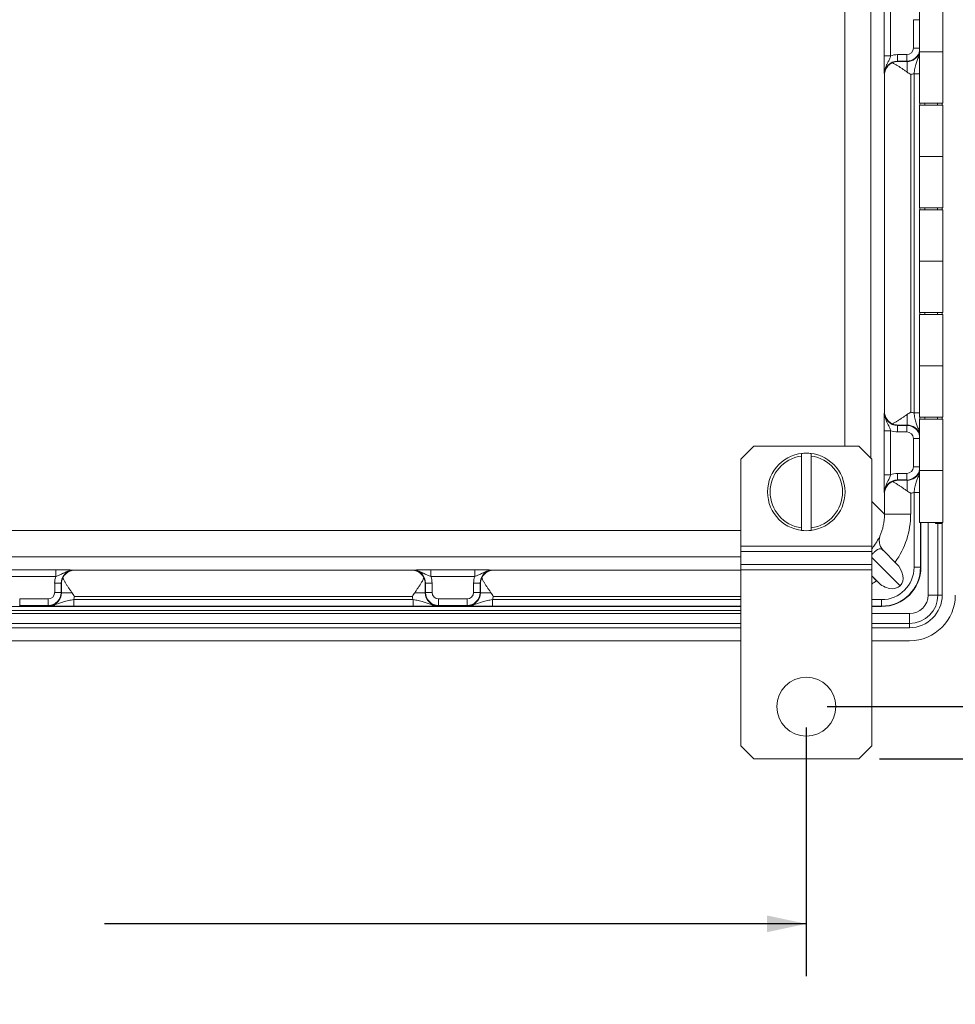
# Model space of a CAD drawing. Units: inches. Extents: x 0.5 to 33.7, y 0.4 to 21.4.
# Drawn here: x 27.2 to 29.4, y 10.7 to 13.1 of the extents above; entities that cross this region are included whole.
import ezdxf

# ---------------------------------------------------------------- set-up
doc = ezdxf.new("R2010")
doc.units = ezdxf.units.IN
doc.header["$MEASUREMENT"] = 0
doc.layers.add('FORMAT', color=7, linetype='Continuous')
doc.styles.add('SLDTEXTSTYLE0', font='TXT', dxfattribs={"width": 0.605})
doc.dimstyles.new('SLDDIMSTYLE0', dxfattribs={"dimtxt": 0.242676, "dimasz": 0.094, "dimexe": 0, "dimexo": 0.0625, "dimgap": 0.060669, "dimtad": 0, "dimtih": 1, "dimtoh": 1, "dimlfac": 4, "dimrnd": 1e-09, "dimzin": 12, "dimdsep": 46, "dimtxsty": 'SLDTEXTSTYLE0', "dimsah": 1, "dimcen": 0.09, "dimadec": 0, "dimazin": 3, "dimtfac": 1, "dimtofl": 0, "dimtmove": 0, "dimatfit": 3, "dimfxl": 1, "dimfrac": 2, "dimtolj": 1, "dimtzin": 12, "dimarcsym": 0})

# ---------------------------------------------------------------- blocks, each defined once
blk = doc.blocks.new('_D_8')
at = {"layer": 'FORMAT'}
for p, q in [((29.2253, 19.775), (32.2912, 19.775)), ((32.1662, 19.775), (32.1662, 17.2941)), ((31.9626, 17.2661), (31.9626, 16.9494)), ((31.9626, 17.2661), (32.0181, 17.2661)), ((33.203, 17.2661), (33.1474, 17.2661)), ((33.203, 17.2661), (33.203, 16.9494)), ((31.9626, 16.9494), (32.0181, 16.9494)), ((33.203, 16.9494), (33.1474, 16.9494)), ((32.1662, 11.3125), (32.1662, 16.9215)), ((29.2253, 11.3125), (32.2912, 11.3125))]:
    blk.add_line(p, q, dxfattribs=at)
for points in [[(32.1662, 19.775), (32.1462, 19.681), (32.1862, 19.681)], [(32.1662, 11.3125), (32.1862, 11.4065), (32.1462, 11.4065)]]:
    blk.add_solid(points, dxfattribs=at)
at = {"layer": 'FORMAT', "char_height": 0.25, "attachment_point": 1, "style": 'SLDTEXTSTYLE0'}
for s, insert in [('33.85', (31.0184, 17.2437)), ('859.79', (32.0736, 17.2437))]:
    blk.add_mtext(s, dxfattribs=dict(at, insert=insert))
blk = doc.blocks.new('_D_9')
at = {"layer": 'FORMAT'}
for p, q in [((29.1003, 19.65), (30.8739, 19.65)), ((30.7489, 19.65), (30.7489, 15.8381)), ((30.5453, 15.8102), (30.5453, 15.4935)), ((30.5453, 15.8102), (30.6008, 15.8102)), ((31.7856, 15.8102), (31.7301, 15.8102)), ((31.7856, 15.8102), (31.7856, 15.4935)), ((30.5453, 15.4935), (30.6008, 15.4935)), ((31.7856, 15.4935), (31.7301, 15.4935)), ((30.7489, 11.4375), (30.7489, 15.4655)), ((29.1003, 11.4375), (30.8739, 11.4375))]:
    blk.add_line(p, q, dxfattribs=at)
for points in [[(30.7489, 19.65), (30.7289, 19.556), (30.7689, 19.556)], [(30.7489, 11.4375), (30.7689, 11.5315), (30.7289, 11.5315)]]:
    blk.add_solid(points, dxfattribs=at)
at = {"layer": 'FORMAT', "char_height": 0.25, "attachment_point": 1, "style": 'SLDTEXTSTYLE0'}
for s, insert in [('32.85', (29.6011, 15.7878)), ('834.39', (30.6563, 15.7878))]:
    blk.add_mtext(s, dxfattribs=dict(at, insert=insert))
blk = doc.blocks.new('_D_10')
at = {"layer": 'FORMAT'}
for p, q in [((23.3628, 11.3875), (23.3628, 10.7938)), ((29.0503, 11.3875), (29.0503, 10.7938)), ((25.9055, 11.0771), (25.9055, 10.7604)), ((25.9055, 11.0771), (25.961, 11.0771)), ((27.1458, 11.0771), (27.0903, 11.0771)), ((27.1458, 11.0771), (27.1458, 10.7604)), ((23.3628, 10.9188), (24.8432, 10.9188)), ((29.0503, 10.9188), (27.3749, 10.9188)), ((25.9055, 10.7604), (25.961, 10.7604)), ((27.1458, 10.7604), (27.0903, 10.7604))]:
    blk.add_line(p, q, dxfattribs=at)
for points in [[(23.3628, 10.9188), (23.4568, 10.8988), (23.4568, 10.9388)], [(29.0503, 10.9188), (28.9563, 10.9388), (28.9563, 10.8988)]]:
    blk.add_solid(points, dxfattribs=at)
at = {"layer": 'FORMAT', "char_height": 0.25, "attachment_point": 1, "style": 'SLDTEXTSTYLE0'}
for s, insert in [('22.75', (24.9613, 11.0547)), ('577.85', (26.0165, 11.0547))]:
    blk.add_mtext(s, dxfattribs=dict(at, insert=insert))

msp = doc.modelspace()

# ---------------------------------------------------------------- linework, layer by layer
at = {"color": 8, "linetype": 'Continuous', "lineweight": 15}
for p, q in [((29.2046, 19.0573), (29.2046, 12.0301)), ((29.1422, 12.0595), (29.1422, 19.028)), ((29.3208, 13.0776), (29.3058, 13.0776)), ((29.3208, 13.0098), (29.3058, 13.0098)), ((29.3075, 12.9487), (29.3208, 12.9487)), ((29.3075, 12.1387), (29.3208, 12.1387)), ((29.3208, 12.0776), (29.3058, 12.0776)), ((29.3208, 12.0098), (29.3058, 12.0098)), ((29.3075, 11.9487), (29.3208, 11.9487)), ((29.2065, 11.9272), (29.2369, 11.8969)), ((29.323, 11.8773), (29.323, 11.7702)), ((29.3412, 11.7039), (29.3412, 11.8773)), ((29.3644, 11.8748), (29.3644, 11.7039)), ((23.519, 11.8578), (28.894, 11.8578)), ((28.894, 11.7954), (23.519, 11.7954)), ((29.2065, 11.7935), (29.2742, 11.726)), ((28.3032, 11.7631), (28.894, 11.7631)), ((28.3015, 11.6928), (28.894, 11.6928)), ((28.894, 11.7006), (28.3031, 11.7006)), ((29.2065, 11.6928), (29.23, 11.6928)), ((28.894, 11.6671), (26.3552, 11.6671)), ((28.894, 11.6773), (28.3015, 11.6773)), ((29.23, 11.6773), (29.2065, 11.6773)), ((26.3552, 11.6594), (28.894, 11.6594)), ((29.2065, 11.6594), (29.2967, 11.6594)), ((28.894, 11.6362), (26.3589, 11.6362)), ((29.2967, 11.6362), (29.2065, 11.6362))]:
    msp.add_line(p, q, dxfattribs=at)
at = {"color": 7, "linetype": 'Continuous', "lineweight": 15}
for p, q in [((29.3208, 13.1236), (29.3208, 13.0011)), ((29.3763, 13.0011), (29.3763, 13.1236)), ((29.236, 12.9912), (29.236, 13.0963)), ((29.2515, 13.0963), (29.2515, 12.9912)), ((29.3058, 13.0098), (29.3058, 13.0776)), ((29.3208, 13.0011), (29.3208, 12.8786)), ((29.3763, 13.0011), (29.3208, 13.0011)), ((29.3763, 12.8786), (29.3763, 13.0011)), ((29.236, 12.9912), (29.2515, 12.9912)), ((29.2678, 12.9786), (29.2678, 12.9941)), ((29.2678, 12.9941), (29.2901, 12.9941)), ((29.2901, 12.9786), (29.2678, 12.9786)), ((29.2678, 12.9786), (29.2687, 12.9778)), ((29.2687, 12.9778), (29.2909, 12.9778)), ((29.2901, 12.9786), (29.2901, 12.9941)), ((29.2909, 12.9778), (29.2901, 12.9786)), ((29.2909, 12.9778), (29.2909, 12.9525)), ((29.2369, 12.9471), (29.2366, 12.9473)), ((29.2369, 12.1404), (29.2369, 12.9471)), ((29.2994, 12.9471), (29.2994, 12.1404)), ((29.3075, 12.1387), (29.3075, 12.9487)), ((29.3763, 12.8786), (29.3208, 12.8786)), ((29.3208, 12.8736), (29.3208, 12.7511)), ((29.3208, 12.8736), (29.3763, 12.8736)), ((29.3213, 12.8786), (29.3213, 12.8736)), ((29.3335, 12.8786), (29.3335, 12.8736)), ((29.3635, 12.8736), (29.3635, 12.8786)), ((29.3747, 12.8736), (29.3747, 12.8786)), ((29.3763, 12.7511), (29.3763, 12.8736)), ((29.3208, 12.7511), (29.3208, 12.6286)), ((29.3763, 12.7511), (29.3208, 12.7511)), ((29.3763, 12.6286), (29.3763, 12.7511)), ((29.3763, 12.6286), (29.3208, 12.6286)), ((29.3213, 12.6286), (29.3213, 12.6236)), ((29.3335, 12.6286), (29.3335, 12.6236)), ((29.3635, 12.6236), (29.3635, 12.6286)), ((29.3747, 12.6236), (29.3747, 12.6286)), ((29.3208, 12.6236), (29.3208, 12.5011)), ((29.3208, 12.6236), (29.3763, 12.6236)), ((29.3763, 12.5011), (29.3763, 12.6236)), ((29.3208, 12.5011), (29.3208, 12.3786)), ((29.3763, 12.5011), (29.3208, 12.5011)), ((29.3763, 12.3786), (29.3763, 12.5011)), ((29.3763, 12.3786), (29.3208, 12.3786)), ((29.3208, 12.3736), (29.3208, 12.2511)), ((29.3208, 12.3736), (29.3763, 12.3736)), ((29.3213, 12.3786), (29.3213, 12.3736)), ((29.3335, 12.3786), (29.3335, 12.3736)), ((29.3635, 12.3736), (29.3635, 12.3786)), ((29.3747, 12.3736), (29.3747, 12.3786)), ((29.3763, 12.2511), (29.3763, 12.3736)), ((29.3208, 12.2511), (29.3208, 12.1286)), ((29.3763, 12.2511), (29.3208, 12.2511)), ((29.3763, 12.1286), (29.3763, 12.2511)), ((29.2366, 12.1401), (29.2369, 12.1404)), ((29.2909, 12.135), (29.2909, 12.1097)), ((29.2687, 12.1097), (29.2678, 12.1089)), ((29.2678, 12.1089), (29.2678, 12.0934)), ((29.2678, 12.1089), (29.2901, 12.1089)), ((29.2909, 12.1097), (29.2687, 12.1097)), ((29.2901, 12.1089), (29.2909, 12.1097)), ((29.2901, 12.1089), (29.2901, 12.0934)), ((29.3763, 12.1286), (29.3208, 12.1286)), ((29.3208, 12.1236), (29.3208, 12.0011)), ((29.3208, 12.1236), (29.3763, 12.1236)), ((29.3213, 12.1286), (29.3213, 12.1236)), ((29.3335, 12.1286), (29.3335, 12.1236)), ((29.3635, 12.1236), (29.3635, 12.1286)), ((29.3747, 12.1236), (29.3747, 12.1286)), ((29.3763, 12.0011), (29.3763, 12.1236)), ((29.236, 11.9912), (29.236, 12.0963)), ((29.2515, 12.0963), (29.236, 12.0963)), ((29.2515, 12.0963), (29.2515, 11.9912)), ((29.2901, 12.0934), (29.2678, 12.0934)), ((29.3058, 12.0098), (29.3058, 12.0776)), ((28.9253, 12.0595), (28.894, 12.0282)), ((28.9253, 12.0595), (29.1753, 12.0595)), ((29.2065, 12.0282), (29.1753, 12.0595)), ((28.894, 12.0282), (28.894, 11.8208)), ((29.0385, 11.8643), (29.0385, 12.0357)), ((29.062, 11.8643), (29.062, 12.0357)), ((29.2065, 12.0282), (29.2065, 11.8208)), ((29.2515, 11.9912), (29.236, 11.9912)), ((29.2678, 11.9786), (29.2678, 11.9941)), ((29.2678, 11.9941), (29.2901, 11.9941)), ((29.2901, 11.9786), (29.2901, 11.9941)), ((29.3208, 12.0011), (29.3208, 11.8773)), ((29.3763, 12.0011), (29.3208, 12.0011)), ((29.3763, 11.8773), (29.3763, 12.0011)), ((29.2901, 11.9786), (29.2678, 11.9786)), ((29.2678, 11.9786), (29.2687, 11.9778)), ((29.2687, 11.9778), (29.2909, 11.9778)), ((29.2909, 11.9778), (29.2901, 11.9786)), ((29.2909, 11.9778), (29.2909, 11.9525)), ((29.2369, 11.947), (29.2366, 11.9473)), ((29.2369, 11.8969), (29.2369, 11.947)), ((29.2994, 11.9471), (29.2994, 11.8969)), ((29.3075, 11.7702), (29.3075, 11.9487)), ((29.2369, 11.8969), (29.2994, 11.8969)), ((29.3763, 11.8773), (29.3208, 11.8773)), ((29.3238, 11.8773), (29.3238, 11.7702)), ((29.3583, 11.8748), (29.3583, 11.8773)), ((29.3583, 11.8748), (29.3627, 11.8748)), ((29.3627, 11.8773), (29.3627, 11.8748)), ((29.3735, 11.8748), (29.3627, 11.8748)), ((29.3747, 11.7039), (29.3747, 11.8773)), ((28.894, 11.8208), (29.2065, 11.8208)), ((28.894, 11.8081), (28.894, 11.8208)), ((29.2065, 11.8081), (28.894, 11.8081)), ((28.894, 11.8081), (28.894, 11.7769)), ((29.2065, 11.8208), (29.2065, 11.8081)), ((29.2065, 11.8081), (29.2065, 11.7769)), ((29.2335, 11.8107), (29.265, 11.7793)), ((27.154, 11.764), (27.2591, 11.764)), ((27.2591, 11.7485), (27.2591, 11.764)), ((27.3029, 11.7634), (27.3032, 11.7631)), ((27.3032, 11.7631), (28.1099, 11.7631)), ((28.1099, 11.7631), (28.1102, 11.7634)), ((28.154, 11.764), (28.2591, 11.764)), ((28.154, 11.764), (28.154, 11.7485)), ((28.2591, 11.764), (28.2591, 11.7485)), ((28.3029, 11.7634), (28.3032, 11.7631)), ((28.894, 11.7769), (29.2065, 11.7769)), ((28.894, 11.7642), (28.894, 11.7769)), ((28.894, 11.7642), (28.894, 11.3437)), ((29.2065, 11.7642), (28.894, 11.7642)), ((29.2065, 11.7769), (29.2065, 11.7642)), ((29.2065, 11.7642), (29.2065, 11.3437)), ((29.3075, 11.7702), (29.323, 11.7702)), ((29.323, 11.7702), (29.3238, 11.7702)), ((27.2591, 11.7485), (27.154, 11.7485)), ((27.2717, 11.7322), (27.2562, 11.7322)), ((27.2562, 11.7102), (27.2562, 11.7322)), ((27.2717, 11.7322), (27.2717, 11.7102)), ((27.2725, 11.7314), (27.2717, 11.7322)), ((28.1414, 11.7322), (28.1406, 11.7314)), ((28.1414, 11.7322), (28.1569, 11.7322)), ((28.1414, 11.7102), (28.1414, 11.7322)), ((28.2591, 11.7485), (28.154, 11.7485)), ((28.1569, 11.7322), (28.1569, 11.7102)), ((28.2717, 11.7322), (28.2562, 11.7322)), ((28.2562, 11.7102), (28.2562, 11.7322)), ((28.2717, 11.7322), (28.2717, 11.7102)), ((28.2725, 11.7314), (28.2717, 11.7322)), ((29.2208, 11.7351), (29.2065, 11.7494)), ((29.2208, 11.7351), (29.2181, 11.7378)), ((27.2717, 11.7102), (27.2562, 11.7102)), ((27.2717, 11.7102), (27.2725, 11.7093)), ((27.2725, 11.7093), (27.2725, 11.7314)), ((27.2976, 11.7093), (27.2725, 11.7093)), ((28.1406, 11.7093), (28.1155, 11.7093)), ((28.1406, 11.7314), (28.1406, 11.7093)), ((28.1406, 11.7093), (28.1414, 11.7102)), ((28.1414, 11.7102), (28.1569, 11.7102)), ((28.2717, 11.7102), (28.2562, 11.7102)), ((28.2717, 11.7102), (28.2725, 11.7093)), ((28.2725, 11.7093), (28.2725, 11.7314)), ((28.2976, 11.7093), (28.2725, 11.7093)), ((27.1726, 11.6944), (27.2404, 11.6944)), ((27.1726, 11.6789), (27.1726, 11.6944)), ((27.2404, 11.6789), (27.2404, 11.6944)), ((27.3015, 11.6928), (27.3015, 11.6773)), ((27.3015, 11.6928), (28.1116, 11.6928)), ((28.1099, 11.7006), (27.3031, 11.7006)), ((28.1116, 11.6928), (28.1116, 11.6773)), ((28.1726, 11.6944), (28.2404, 11.6944)), ((28.1726, 11.6789), (28.1726, 11.6944)), ((28.2404, 11.6789), (28.2404, 11.6944)), ((28.3015, 11.6928), (28.3015, 11.6773)), ((29.23, 11.6928), (29.23, 11.6773)), ((29.3644, 11.7039), (29.3412, 11.7039)), ((29.3644, 11.7039), (29.3747, 11.7039)), ((28.894, 11.6765), (26.3552, 11.6765)), ((27.1726, 11.6789), (27.1718, 11.6781)), ((27.2404, 11.6789), (27.1726, 11.6789)), ((27.2413, 11.6781), (27.2404, 11.6789)), ((28.1116, 11.6773), (27.3015, 11.6773)), ((28.1726, 11.6789), (28.1718, 11.6781)), ((28.2404, 11.6789), (28.1726, 11.6789)), ((28.2413, 11.6781), (28.2404, 11.6789)), ((29.23, 11.6765), (29.2065, 11.6765)), ((29.23, 11.6773), (29.23, 11.6765)), ((29.2967, 11.6362), (29.2967, 11.6594)), ((26.3606, 11.6259), (28.894, 11.6259)), ((29.2065, 11.6259), (29.2967, 11.6259)), ((29.2967, 11.6362), (29.2967, 11.6259)), ((26.3606, 11.5946), (28.894, 11.5946)), ((29.2065, 11.5946), (29.2967, 11.5946)), ((28.894, 11.3437), (28.9253, 11.3125)), ((29.1753, 11.3125), (29.2065, 11.3437)), ((28.9253, 11.3125), (29.1753, 11.3125))]:
    msp.add_line(p, q, dxfattribs=at)
for centre, radius in [((29.0503, 11.95), 0.0925), ((29.0503, 11.4375), 0.0704)]:
    msp.add_circle(centre, radius, dxfattribs=at)
at = {"color": 8, "linetype": 'Continuous', "lineweight": 15}
for centre, start, end in [((29.2901, 13.0098), 270.0088, 349.4182), ((29.2901, 12.0776), 10.5818, 89.9912), ((29.2901, 12.0098), 270.0088, 349.4182)]:
    msp.add_arc(centre, 0.0313, start, end, dxfattribs=at)
at = {"color": 7, "linetype": 'Continuous', "lineweight": 15}
for centre, radius, start, end in [((29.0503, 11.95), 0.0925, 82.7007, 97.2993), ((29.0503, 11.95), 0.0865, 97.806, 262.194), ((29.0503, 11.95), 0.0865, 277.806, 82.194), ((29.0503, 11.95), 0.0925, 262.7007, 277.2993), ((29.2556, 11.8328), 0.0312, 177.8164, 225.0727), ((29.23, 11.7702), 0.0774, 270, 0), ((29.23, 11.7702), 0.0929, 270, 0), ((29.23, 11.7702), 0.0938, 270, 0), ((27.2404, 11.7102), 0.0313, 270.0088, 359.9912), ((28.1727, 11.7102), 0.0313, 180.0088, 269.9912), ((28.2404, 11.7102), 0.0313, 270.0088, 359.9912), ((29.2967, 11.7039), 0.1092, 270, 0), ((29.2967, 11.7039), 0.078, 270, 0), ((29.2967, 11.7039), 0.0677, 270, 0), ((29.2967, 11.7039), 0.0445, 270, 0)]:
    msp.add_arc(centre, radius, start, end, dxfattribs=at)
for centre, major_axis, ratio, start_param, end_param in [((29.2901, 13.0098), (0.0111, -0.0111), 0.999695, 5.497939, 7.068431), ((29.2678, 12.9473), (0.0221, -0.0221), 0.999394, 2.356347, 3.926839), ((29.2678, 12.9473), (0.0331, -0.0331), 0.999695, 2.356347, 2.711982), ((29.2687, 12.9465), (0.012, 0.029), 0.975619, 0.401502, 0.833237), ((29.2909, 13.009), (0.0442, -0.0442), 0.999695, 5.633533, 5.765895), ((29.2678, 12.1401), (0.0221, 0.0221), 0.999394, 2.356347, 3.926839), ((29.2909, 12.0784), (0.0442, 0.0442), 0.999695, 0.51729, 0.649652), ((29.2687, 12.1409), (-0.012, 0.029), 0.975619, 2.308356, 2.740091), ((29.2678, 12.1401), (-0.0331, -0.0331), 0.999695, 0.429611, 0.785246), ((29.2901, 12.0776), (0.0111, 0.0111), 0.999695, 5.497939, 7.068431), ((29.2678, 11.9473), (0.0331, -0.0331), 0.999695, 2.356347, 2.711982), ((29.2901, 12.0098), (0.0111, -0.0111), 0.999695, 5.497939, 7.068431), ((29.2678, 11.9473), (0.0221, -0.0221), 0.999394, 2.356347, 3.926839), ((29.2687, 11.9465), (0.012, 0.029), 0.975619, 0.401502, 0.833237), ((29.2909, 12.009), (0.0442, -0.0442), 0.999695, 5.633533, 5.765895), ((29.1031, 11.8969), (0.0946, -0.0946), 0.999411, 0.380595, 0.785246), ((29.1031, 11.8969), (0.1388, -0.1388), 0.999695, 0.160307, 0.785246), ((29.2429, 11.7572), (0.0313, -0.0312), 0.707084, 0.000045, 1.570841), ((27.3029, 11.7322), (0.0221, -0.0221), 0.999394, 2.356347, 3.926839), ((28.1101, 11.7322), (0.0221, 0.0221), 0.999394, 5.497939, 7.068431), ((28.3029, 11.7322), (-0.0221, 0.0221), 0.999394, 5.497939, 7.068431), ((27.3029, 11.7322), (-0.0331, 0.0331), 0.999695, 0.429611, 0.785246), ((27.3037, 11.7314), (0.029, 0.012), 0.975619, 2.308356, 2.740091), ((28.1093, 11.7314), (0.029, -0.012), 0.975619, 0.401502, 0.833237), ((28.1101, 11.7322), (-0.0331, -0.0331), 0.999695, 2.356347, 2.711982), ((28.3029, 11.7322), (-0.0331, 0.0331), 0.999695, 0.429611, 0.785246), ((28.3037, 11.7314), (0.029, 0.012), 0.975619, 2.308356, 2.740091), ((29.2429, 11.7572), (-0.0313, 0.0312), 0.707084, 1.570841, 3.141638), ((27.2404, 11.7102), (0.0111, -0.0111), 0.999695, 5.497939, 7.068431), ((27.2412, 11.7094), (-0.0221, 0.0221), 0.999087, 2.356347, 3.926839), ((28.1718, 11.7094), (0.0221, 0.0221), 0.999087, 2.356347, 3.926839), ((28.1727, 11.7102), (-0.0111, -0.0111), 0.999695, 5.497939, 7.068431), ((28.2404, 11.7102), (0.0111, -0.0111), 0.999695, 5.497939, 7.068431), ((28.2412, 11.7094), (0.0221, -0.0221), 0.999087, 5.497939, 7.068431), ((27.2412, 11.7094), (0.0442, -0.0442), 0.999695, 0.51729, 0.645614), ((28.1718, 11.7094), (-0.0442, -0.0442), 0.999695, 5.637571, 5.765895), ((28.2412, 11.7094), (0.0442, -0.0442), 0.999695, 0.51729, 0.645614)]:
    msp.add_ellipse(centre, major_axis=major_axis, ratio=ratio, start_param=start_param, end_param=end_param, dxfattribs=at)
at = {"color": 8, "linetype": 'Continuous', "lineweight": 15}
for centre, major_axis, ratio, start_param, end_param in [((29.2909, 13.009), (0.0221, -0.0221), 0.999087, 5.497939, 6.771425), ((29.2909, 12.0784), (0.0221, 0.0221), 0.999087, 5.794945, 7.068431), ((29.2909, 12.009), (0.0221, -0.0221), 0.999087, 5.497939, 6.771425), ((29.1721, 11.9294), (0.149, -0.0617), 0.999822, 0.045158, 0.063964), ((29.1031, 11.8969), (0.1388, -0.1388), 0.999695, 6.052778, 6.123659)]:
    msp.add_ellipse(centre, major_axis=major_axis, ratio=ratio, start_param=start_param, end_param=end_param, dxfattribs=at)
at = {"color": 7, "linetype": 'Continuous', "lineweight": 15}
for points, knots in [([(29.2366, 12.9473), (29.2366, 12.9474), (29.2365, 12.949), (29.2365, 12.952), (29.2364, 12.9567), (29.2363, 12.9617), (29.2362, 12.967), (29.2361, 12.9727), (29.2361, 12.9785), (29.236, 12.9847), (29.236, 12.989), (29.236, 12.9912)], [0, 0, 0, 0, 0.001987, 0.150027, 0.279915, 0.409914, 0.539341, 0.654233, 0.769031, 0.884556, 1, 1, 1, 1]), ([(29.2515, 12.9912), (29.2511, 12.9899), (29.2504, 12.9873), (29.2488, 12.9834), (29.2471, 12.9795), (29.2447, 12.9748), (29.242, 12.9695), (29.2394, 12.9633), (29.2376, 12.9575), (29.2367, 12.9521), (29.2366, 12.949), (29.2366, 12.9474), (29.2366, 12.9473)], [0, 0, 0, 0, 0.081325, 0.162794, 0.259323, 0.35596, 0.503036, 0.650094, 0.796492, 0.896561, 0.997664, 1, 1, 1, 1]), ([(29.2369, 12.9471), (29.2369, 12.9471), (29.2369, 12.9489), (29.2373, 12.9525), (29.2389, 12.9576), (29.2413, 12.9624), (29.2448, 12.967), (29.2495, 12.9714), (29.2537, 12.9736), (29.2558, 12.9747)], [0, 0, 0, 0, 0.002784, 0.173579, 0.332978, 0.492771, 0.651992, 0.826135, 1, 1, 1, 1]), ([(29.2558, 12.9747), (29.2576, 12.9737), (29.2614, 12.9719), (29.2672, 12.9684), (29.273, 12.9647), (29.2788, 12.9609), (29.2848, 12.9568), (29.2889, 12.9539), (29.2909, 12.9525)], [0, 0, 0, 0, 0.173719, 0.350773, 0.510286, 0.669845, 0.834914, 1, 1, 1, 1]), ([(29.2909, 12.9525), (29.2936, 12.9506), (29.2964, 12.9488), (29.2993, 12.9471), (29.2994, 12.9471)], [0, 0, 0, 0, 0.9842767, 1, 1, 1, 1]), ([(29.236, 12.0963), (29.236, 12.0984), (29.236, 12.1027), (29.2361, 12.1089), (29.2361, 12.1148), (29.2362, 12.1204), (29.2363, 12.1257), (29.2364, 12.1307), (29.2365, 12.1354), (29.2365, 12.1385), (29.2366, 12.1401), (29.2366, 12.1401)], [0, 0, 0, 0, 0.115449, 0.2309695, 0.3457674, 0.4606591, 0.5900864, 0.7200849, 0.8499726, 0.9980159, 1, 1, 1, 1]), ([(29.2366, 12.1401), (29.2366, 12.1401), (29.2366, 12.1385), (29.2367, 12.1353), (29.2376, 12.13), (29.2394, 12.1242), (29.242, 12.118), (29.2447, 12.1126), (29.2471, 12.1079), (29.2488, 12.104), (29.2504, 12.1001), (29.2511, 12.0976), (29.2515, 12.0963)], [0, 0, 0, 0, 0.002336, 0.103439, 0.203508, 0.349906, 0.496959, 0.64404, 0.740672, 0.837206, 0.918675, 1, 1, 1, 1]), ([(29.2558, 12.1128), (29.2537, 12.1139), (29.2495, 12.1161), (29.2448, 12.1204), (29.2413, 12.125), (29.2389, 12.1298), (29.2373, 12.135), (29.2369, 12.1385), (29.2369, 12.1404), (29.2369, 12.1404)], [0, 0, 0, 0, 0.1738636, 0.3480066, 0.5072281, 0.6670209, 0.8264208, 0.9972164, 1, 1, 1, 1]), ([(29.2909, 12.135), (29.2889, 12.1336), (29.285, 12.1308), (29.2791, 12.1268), (29.2732, 12.1228), (29.2673, 12.1191), (29.2614, 12.1156), (29.2577, 12.1137), (29.2558, 12.1128)], [0, 0, 0, 0, 0.159758, 0.319507, 0.484389, 0.649228, 0.823104, 1, 1, 1, 1]), ([(29.2994, 12.1404), (29.2993, 12.1403), (29.2964, 12.1387), (29.2936, 12.1368), (29.2909, 12.135)], [0, 0, 0, 0, 0.015738, 1, 1, 1, 1]), ([(29.0385, 12.0357), (29.0385, 12.0362), (29.0385, 12.0376), (29.0385, 12.0396), (29.0385, 12.0411), (29.0385, 12.0416), (29.0385, 12.0417), (29.0385, 12.0417)], [0, 0, 0, 0, 0.172722, 0.445256, 0.715674, 0.983822, 1, 1, 1, 1]), ([(29.062, 12.0357), (29.062, 12.0362), (29.062, 12.0376), (29.062, 12.0396), (29.062, 12.0411), (29.062, 12.0416), (29.062, 12.0417), (29.062, 12.0417)], [0, 0, 0, 0, 0.172722, 0.445256, 0.715674, 0.983822, 1, 1, 1, 1]), ([(29.2366, 11.9473), (29.2366, 11.9474), (29.2365, 11.949), (29.2365, 11.952), (29.2364, 11.9567), (29.2363, 11.9617), (29.2362, 11.967), (29.2361, 11.9727), (29.2361, 11.9785), (29.236, 11.9847), (29.236, 11.989), (29.236, 11.9912)], [0, 0, 0, 0, 0.001984, 0.150024, 0.279915, 0.40991, 0.539341, 0.654233, 0.769031, 0.884551, 1, 1, 1, 1]), ([(29.2515, 11.9912), (29.2511, 11.9899), (29.2504, 11.9873), (29.2488, 11.9834), (29.2471, 11.9795), (29.2447, 11.9748), (29.242, 11.9695), (29.2394, 11.9633), (29.2376, 11.9575), (29.2367, 11.9521), (29.2366, 11.949), (29.2366, 11.9474), (29.2366, 11.9473)], [0, 0, 0, 0, 0.081325, 0.162794, 0.259328, 0.35596, 0.503041, 0.650094, 0.796492, 0.896561, 0.997664, 1, 1, 1, 1]), ([(29.2369, 11.947), (29.2369, 11.9471), (29.2369, 11.9489), (29.2373, 11.9525), (29.2389, 11.9576), (29.2413, 11.9624), (29.2448, 11.967), (29.2495, 11.9714), (29.2537, 11.9736), (29.2558, 11.9747)], [0, 0, 0, 0, 0.002787, 0.173582, 0.332978, 0.492774, 0.651995, 0.826135, 1, 1, 1, 1]), ([(29.2558, 11.9747), (29.2576, 11.9737), (29.2614, 11.9719), (29.2672, 11.9684), (29.273, 11.9647), (29.2788, 11.9609), (29.2848, 11.9568), (29.2889, 11.9539), (29.2909, 11.9525)], [0, 0, 0, 0, 0.173717, 0.350771, 0.510283, 0.669841, 0.834911, 1, 1, 1, 1]), ([(29.2909, 11.9525), (29.2936, 11.9506), (29.2964, 11.9488), (29.2993, 11.9471), (29.2994, 11.9471)], [0, 0, 0, 0, 0.984262, 1, 1, 1, 1]), ([(29.0385, 11.8582), (29.0385, 11.8582), (29.0385, 11.8583), (29.0385, 11.8587), (29.0385, 11.8598), (29.0385, 11.8615), (29.0385, 11.8632), (29.0385, 11.8642), (29.0385, 11.8643)], [0, 0, 0, 0, 0.007226, 0.273384, 0.436613, 0.706508, 0.976319, 1, 1, 1, 1]), ([(29.062, 11.8582), (29.062, 11.8582), (29.062, 11.8583), (29.062, 11.8587), (29.062, 11.8598), (29.062, 11.8615), (29.062, 11.8632), (29.062, 11.8642), (29.062, 11.8643)], [0, 0, 0, 0, 0.007226, 0.273384, 0.436613, 0.706508, 0.976319, 1, 1, 1, 1]), ([(29.2244, 11.834), (29.2245, 11.8355), (29.2246, 11.8385), (29.2253, 11.8418), (29.2259, 11.8436), (29.2261, 11.8442), (29.2261, 11.8442)], [0, 0, 0, 0, 0.401861, 0.806703, 0.992175, 1, 1, 1, 1]), ([(29.2341, 11.8102), (29.2327, 11.8117), (29.23, 11.8147), (29.2276, 11.8191), (29.226, 11.8232), (29.2247, 11.8281), (29.2245, 11.8316), (29.2244, 11.834)], [0, 0, 0, 0, 0.195502, 0.395897, 0.5451, 0.69434, 1, 1, 1, 1]), ([(27.2591, 11.764), (27.2612, 11.764), (27.2655, 11.764), (27.2717, 11.7639), (27.2776, 11.7639), (27.2832, 11.7638), (27.2886, 11.7637), (27.2935, 11.7637), (27.2982, 11.7635), (27.3013, 11.7635), (27.3029, 11.7634), (27.3029, 11.7634)], [0, 0, 0, 0, 0.115446, 0.230969, 0.345767, 0.460659, 0.590088, 0.720085, 0.849974, 0.998014, 1, 1, 1, 1]), ([(27.3029, 11.7634), (27.3029, 11.7634), (27.3013, 11.7634), (27.2981, 11.7633), (27.2928, 11.7624), (27.287, 11.7607), (27.2808, 11.758), (27.2754, 11.7553), (27.2708, 11.7529), (27.2668, 11.7512), (27.2629, 11.7497), (27.2604, 11.7489), (27.2591, 11.7485)], [0, 0, 0, 0, 0.002336, 0.103439, 0.203507, 0.349903, 0.496961, 0.644037, 0.740676, 0.837205, 0.918675, 1, 1, 1, 1]), ([(27.2756, 11.7442), (27.2767, 11.7463), (27.2789, 11.7506), (27.2832, 11.7552), (27.2878, 11.7587), (27.2927, 11.7611), (27.2978, 11.7627), (27.3013, 11.7631), (27.3032, 11.7631), (27.3032, 11.7631)], [0, 0, 0, 0, 0.173868, 0.348009, 0.50723, 0.667022, 0.82642, 0.997215, 1, 1, 1, 1]), ([(28.1099, 11.7631), (28.1099, 11.7631), (28.1117, 11.7631), (28.1153, 11.7627), (28.1204, 11.7611), (28.1252, 11.7587), (28.1299, 11.7552), (28.1342, 11.7506), (28.1364, 11.7463), (28.1375, 11.7442)], [0, 0, 0, 0, 0.002785, 0.17358, 0.332978, 0.492771, 0.651992, 0.826133, 1, 1, 1, 1]), ([(28.1102, 11.7634), (28.1102, 11.7634), (28.1118, 11.7635), (28.1148, 11.7635), (28.1196, 11.7637), (28.1245, 11.7637), (28.1298, 11.7638), (28.1355, 11.7639), (28.1413, 11.7639), (28.1475, 11.764), (28.1518, 11.764), (28.154, 11.764)], [0, 0, 0, 0, 0.001986, 0.150027, 0.279915, 0.409912, 0.539343, 0.654233, 0.769033, 0.884554, 1, 1, 1, 1]), ([(28.154, 11.7485), (28.1527, 11.7489), (28.1501, 11.7497), (28.1462, 11.7512), (28.1423, 11.7529), (28.1376, 11.7553), (28.1323, 11.758), (28.1261, 11.7607), (28.1203, 11.7624), (28.115, 11.7633), (28.1118, 11.7634), (28.1102, 11.7634), (28.1102, 11.7634)], [0, 0, 0, 0, 0.081325, 0.162792, 0.259323, 0.35596, 0.503038, 0.650094, 0.79649, 0.896558, 0.997661, 1, 1, 1, 1]), ([(28.2591, 11.764), (28.2612, 11.764), (28.2655, 11.764), (28.2717, 11.7639), (28.2776, 11.7639), (28.2832, 11.7638), (28.2886, 11.7637), (28.2935, 11.7637), (28.2982, 11.7635), (28.3013, 11.7635), (28.3029, 11.7634), (28.3029, 11.7634)], [0, 0, 0, 0, 0.115446, 0.230967, 0.345767, 0.460657, 0.590088, 0.720085, 0.849974, 0.998014, 1, 1, 1, 1]), ([(28.3029, 11.7634), (28.3029, 11.7634), (28.3013, 11.7634), (28.2981, 11.7633), (28.2928, 11.7624), (28.287, 11.7607), (28.2808, 11.758), (28.2754, 11.7553), (28.2708, 11.7529), (28.2668, 11.7512), (28.2629, 11.7497), (28.2604, 11.7489), (28.2591, 11.7485)], [0, 0, 0, 0, 0.002339, 0.103442, 0.20351, 0.349906, 0.496962, 0.64404, 0.740677, 0.837208, 0.918675, 1, 1, 1, 1]), ([(28.2756, 11.7442), (28.2767, 11.7463), (28.2789, 11.7506), (28.2832, 11.7552), (28.2878, 11.7587), (28.2927, 11.7611), (28.2978, 11.7627), (28.3013, 11.7631), (28.3032, 11.7631), (28.3032, 11.7631)], [0, 0, 0, 0, 0.173867, 0.348008, 0.507229, 0.667022, 0.82642, 0.997214, 1, 1, 1, 1]), ([(27.2976, 11.7093), (27.2962, 11.7113), (27.2935, 11.7153), (27.2894, 11.7212), (27.2855, 11.727), (27.2818, 11.7329), (27.2783, 11.7387), (27.2765, 11.7424), (27.2756, 11.7442)], [0, 0, 0, 0, 0.160494, 0.320975, 0.486622, 0.652218, 0.82465, 1, 1, 1, 1]), ([(28.1375, 11.7442), (28.1366, 11.7424), (28.1347, 11.7387), (28.1313, 11.733), (28.1277, 11.7272), (28.1238, 11.7214), (28.1197, 11.7154), (28.1169, 11.7114), (28.1155, 11.7093)], [0, 0, 0, 0, 0.172275, 0.347783, 0.508026, 0.668312, 0.834149, 1, 1, 1, 1]), ([(28.2976, 11.7093), (28.2962, 11.7113), (28.2935, 11.7153), (28.2894, 11.7212), (28.2855, 11.727), (28.2818, 11.7329), (28.2783, 11.7387), (28.2765, 11.7424), (28.2756, 11.7442)], [0, 0, 0, 0, 0.160496, 0.320975, 0.486623, 0.652218, 0.824651, 1, 1, 1, 1]), ([(29.2065, 11.7494), (29.2078, 11.7481), (29.2116, 11.7443), (29.2155, 11.7404), (29.2181, 11.7378)], [0, 0, 0, 0, 0.3469746, 1, 1, 1, 1]), ([(27.3031, 11.7006), (27.3031, 11.7007), (27.3014, 11.7037), (27.2995, 11.7065), (27.2976, 11.7093)], [0, 0, 0, 0, 0.0152952, 1, 1, 1, 1]), ([(28.1155, 11.7093), (28.1136, 11.7065), (28.1117, 11.7037), (28.11, 11.7007), (28.1099, 11.7006)], [0, 0, 0, 0, 0.984698, 1, 1, 1, 1]), ([(28.3031, 11.7006), (28.3031, 11.7007), (28.3014, 11.7037), (28.2995, 11.7065), (28.2976, 11.7093)], [0, 0, 0, 0, 0.015302, 1, 1, 1, 1]), ([(27.2413, 11.6781), (27.2413, 11.6781), (27.2429, 11.6781), (27.2459, 11.6782), (27.2517, 11.679), (27.2591, 11.681), (27.2678, 11.6843), (27.2757, 11.6874), (27.2829, 11.6895), (27.2889, 11.6909), (27.2952, 11.692), (27.2994, 11.6925), (27.3015, 11.6928)], [0, 0, 0, 0, 0.0016337, 0.0773548, 0.1512756, 0.2920365, 0.4583808, 0.6246678, 0.7218667, 0.8189303, 0.9095073, 1, 1, 1, 1]), ([(28.1116, 11.6928), (28.1137, 11.6925), (28.1179, 11.692), (28.1241, 11.6909), (28.1302, 11.6895), (28.1373, 11.6874), (28.1453, 11.6843), (28.1539, 11.681), (28.1613, 11.679), (28.1671, 11.6782), (28.1702, 11.6781), (28.1718, 11.6781), (28.1718, 11.6781)], [0, 0, 0, 0, 0.0904927, 0.1810698, 0.2781315, 0.3753303, 0.541619, 0.7079617, 0.8487226, 0.9226434, 0.9983663, 1, 1, 1, 1]), ([(28.2413, 11.6781), (28.2413, 11.6781), (28.2429, 11.6781), (28.2459, 11.6782), (28.2517, 11.679), (28.2591, 11.681), (28.2678, 11.6843), (28.2757, 11.6874), (28.2829, 11.6895), (28.2889, 11.6909), (28.2952, 11.692), (28.2994, 11.6925), (28.3015, 11.6928)], [0, 0, 0, 0, 0.001634, 0.077357, 0.151277, 0.292038, 0.458381, 0.62467, 0.721869, 0.81893, 0.909507, 1, 1, 1, 1]), ([(27.3015, 11.6773), (27.2985, 11.6773), (27.2926, 11.6773), (27.2839, 11.6773), (27.2758, 11.6774), (27.2684, 11.6775), (27.2618, 11.6776), (27.2561, 11.6777), (27.2508, 11.6778), (27.2468, 11.6779), (27.2436, 11.678), (27.2421, 11.6781), (27.2413, 11.6781), (27.2413, 11.6781)], [0, 0, 0, 0, 0.111946, 0.223934, 0.335451, 0.447037, 0.553686, 0.660772, 0.767689, 0.882864, 0.940576, 0.998299, 1, 1, 1, 1]), ([(28.1718, 11.6781), (28.1718, 11.6781), (28.171, 11.6781), (28.1694, 11.678), (28.1663, 11.6779), (28.1623, 11.6778), (28.157, 11.6777), (28.1512, 11.6776), (28.1447, 11.6775), (28.1373, 11.6774), (28.1292, 11.6773), (28.1205, 11.6773), (28.1145, 11.6773), (28.1116, 11.6773)], [0, 0, 0, 0, 0.0017014, 0.0594245, 0.1171361, 0.2323114, 0.339229, 0.4463156, 0.5529624, 0.6645489, 0.7760656, 0.8880556, 1, 1, 1, 1]), ([(28.3015, 11.6773), (28.2985, 11.6773), (28.2926, 11.6773), (28.2839, 11.6773), (28.2758, 11.6774), (28.2684, 11.6775), (28.2618, 11.6776), (28.2561, 11.6777), (28.2508, 11.6778), (28.2468, 11.6779), (28.2436, 11.678), (28.2421, 11.6781), (28.2413, 11.6781), (28.2413, 11.6781)], [0, 0, 0, 0, 0.111944, 0.223934, 0.335451, 0.447038, 0.553684, 0.660771, 0.767689, 0.882864, 0.940576, 0.998299, 1, 1, 1, 1])]:
    msp.add_open_spline(points, degree=3, knots=knots, dxfattribs=at)
at = {"color": 8, "linetype": 'Continuous', "lineweight": 15}
for points, knots in [([(29.3075, 12.9487), (29.3077, 12.9508), (29.3083, 12.9551), (29.3094, 12.9613), (29.3108, 12.9674), (29.3129, 12.9745), (29.3159, 12.9825), (29.3191, 12.9903), (29.3203, 12.9956), (29.3208, 12.9975)], [0, 0, 0, 0, 0.111897, 0.223899, 0.343924, 0.464114, 0.669731, 0.875422, 1, 1, 1, 1]), ([(29.3208, 12.0899), (29.3203, 12.0919), (29.3191, 12.0971), (29.3159, 12.105), (29.3129, 12.1129), (29.3108, 12.1201), (29.3094, 12.1261), (29.3083, 12.1324), (29.3077, 12.1366), (29.3075, 12.1387)], [0, 0, 0, 0, 0.124578, 0.330269, 0.535887, 0.656081, 0.776101, 0.888103, 1, 1, 1, 1]), ([(29.3075, 11.9487), (29.3077, 11.9508), (29.3083, 11.9551), (29.3094, 11.9613), (29.3108, 11.9674), (29.3129, 11.9745), (29.3159, 11.9825), (29.3191, 11.9903), (29.3203, 11.9956), (29.3208, 11.9975)], [0, 0, 0, 0, 0.111897, 0.223899, 0.343919, 0.464109, 0.669731, 0.875422, 1, 1, 1, 1]), ([(29.2065, 11.8143), (29.207, 11.8149), (29.209, 11.8173), (29.2111, 11.8201), (29.2137, 11.8238), (29.2161, 11.8273), (29.2186, 11.8313), (29.221, 11.8354), (29.2232, 11.8391), (29.225, 11.8425), (29.2257, 11.8436), (29.2261, 11.8442)], [0, 0, 0, 0, 0.0323882, 0.1396096, 0.1714878, 0.2732831, 0.3756381, 0.4776739, 0.6394466, 0.8014229, 1, 1, 1, 1]), ([(29.2335, 11.8107), (29.2326, 11.8116), (29.2306, 11.8133), (29.2274, 11.8144), (29.2244, 11.8142), (29.2217, 11.8132), (29.2191, 11.8117), (29.2168, 11.81), (29.2144, 11.8079), (29.2119, 11.8056), (29.2096, 11.8033), (29.2078, 11.8015), (29.2068, 11.8006), (29.2065, 11.8003)], [0, 0, 0, 0, 0.18137, 0.362518, 0.484545, 0.60636, 0.67889, 0.751348, 0.819259, 0.879226, 0.939152, 0.98195, 1, 1, 1, 1])]:
    msp.add_open_spline(points, degree=3, knots=knots, dxfattribs=at)

# ---------------------------------------------------------------- dimensions: what is measured, and where the dimension line sits
at = {"layer": 'FORMAT'}
for base, p1, p2, picture, middle in [((32.1662, 11.3125), (29.1753, 19.775), (29.1753, 11.3125), '_D_8', (32.1662, 17.1078)), ((30.7489, 11.4375), (29.0503, 19.65), (29.0503, 11.4375), '_D_9', (30.7489, 15.6518))]:
    dim = msp.add_linear_dim(base=base, p1=p1, p2=p2, angle=90, dimstyle='SLDDIMSTYLE0', dxfattribs=at)
    dim.commit()
    dim.dimension.update_dxf_attribs({"geometry": picture, "text_midpoint": middle, "dimtype": 160})
dim = msp.add_linear_dim(base=(29.0503, 10.9188), p1=(23.3628, 11.4375), p2=(29.0503, 11.4375), dimstyle='SLDDIMSTYLE0', dxfattribs=at)
dim.commit()
dim.dimension.update_dxf_attribs({"geometry": '_D_10', "text_midpoint": (26.1091, 10.9188), "dimtype": 160})

doc.saveas('drawing.dxf')
